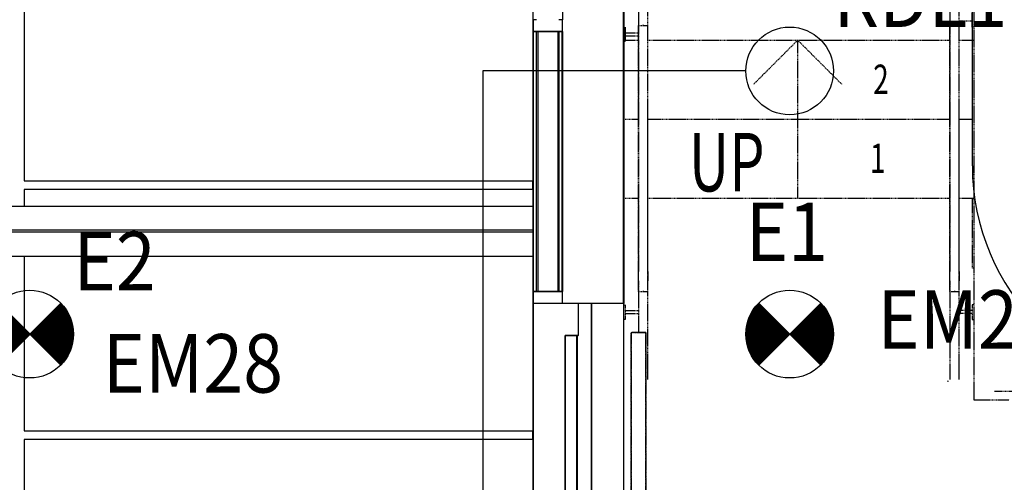
# Model space of a CAD drawing. Extents: x -70900 to 7556, y -41515 to 17850.
# Drawn here: x -25884 to -22516, y -22257 to -20675 of the extents above; entities that cross this region are included whole.
import ezdxf

# ---------------------------------------------------------------- set-up
doc = ezdxf.new("R2010")
doc.units = 0
doc.linetypes.add('X-2559-GC$0$EDG-1DOT-2', pattern=[5, 2, -1.4, 0.2, -1.4])
doc.linetypes.add('X-2559-GC$0$EDG-DASH-3', pattern=[4.5, 3, -1.5])
for name, color, linetype in [('LIT-CIRC', 6, 'CONTINUOUS'), ('LIT-EMERG', 6, 'CONTINUOUS'), ('LIT-FITT', 6, 'CONTINUOUS'), ('NOT-25TXT', 4, 'CONTINUOUS'), ('SYM-050', 6, 'CONTINUOUS'), ('SYM-ATT', 2, 'CONTINUOUS'), ('SYM-FILL', 133, 'CONTINUOUS'), ('SYM-TEXT', 7, 'CONTINUOUS'), ('X-2559-GC$0$A-DETL-GENF-HDLN', 31, 'X-2559-GC$0$EDG-DASH-3'), ('X-2559-GC$0$A-FLOR-1', 31, 'X-2559-GC$0$EDG-DASH-3'), ('X-2559-GC$0$A-FLOR-HRAL-2', 31, 'X-2559-GC$0$EDG-DASH-3'), ('X-2559-GC$0$A-FLOR-OVHD', 31, 'X-2559-GC$0$EDG-DASH-3'), ('X-2559-GC$0$A-GLAZ', 11, 'CONTINUOUS'), ('X-2559-GC$0$A-GLAZ-4', 11, 'CONTINUOUS'), ('X-2559-GC$0$A-WALL', 8, 'CONTINUOUS'), ('X-2559-GC$0$A-WALL-3', 8, 'CONTINUOUS'), ('X-2559-GC$0$A-WALL-4', 8, 'CONTINUOUS'), ('X-2559-GC$0$E-ELEC-FIXT', 31, 'X-2559-GC$0$EDG-DASH-3'), ('X-2559-GC$0$Q-CASE', 31, 'X-2559-GC$0$EDG-DASH-3'), ('X-2559-GC$0$RCP-LINES 27-06-22', 11, 'CONTINUOUS'), ('X-2559-GC$0$S-GRID-1', 133, 'X-2559-GC$0$EDG-1DOT-2'), ('X-2559-GC$0$S-STRS-2', 31, 'X-2559-GC$0$EDG-DASH-3'), ('X-2559-GC$0$S-STRS-ANNO', 31, 'X-2559-GC$0$EDG-DASH-3'), ('X-2559-GC$0$S-STRS-IDEN', 31, 'X-2559-GC$0$EDG-DASH-3'), ('X-XREF', 7, 'CONTINUOUS')]:
    doc.layers.add(name, color=color, linetype=linetype)
doc.styles.add('EDG', font='edg.shx', dxfattribs={"width": 0.9})
doc.styles.add('X-2559-GC$0$EDG', font='edg.shx', dxfattribs={"width": 0.9})

# ---------------------------------------------------------------- blocks, each defined once
blk = doc.blocks.new('X-2559-GC')
at = {"layer": 'X-2559-GC$0$A-DETL-GENF-HDLN'}
for p, q in [((-23792.6, -23184.8), (-23792.6, -21744.8)), ((-23792.6, -21744.8), (-23742.6, -21744.8)), ((-23742.6, -21744.8), (-23742.6, -23184.8))]:
    blk.add_line(p, q, dxfattribs=at)
at = {"layer": 'X-2559-GC$0$A-FLOR-1'}
for p, q in [((-23812.6, -20744.8), (-23767.6, -20744.8)), ((-23735.6, -20744.8), (-22702.6, -20744.8)), ((-22670.6, -20744.8), (-22620.6, -20744.8)), ((-22624.6, -21524.8), (-22624.6, -21284.8)), ((-22620.6, -21524.8), (-22624.6, -21524.8))]:
    blk.add_line(p, q, dxfattribs=at)
at = {"layer": 'X-2559-GC$0$A-FLOR-HRAL-2'}
for p, q in [((-23767.6, -20444.8), (-23767.6, -20694.8)), ((-23735.6, -20694.8), (-23735.6, -20444.8)), ((-22702.6, -20444.8), (-22702.6, -20694.8)), ((-22670.6, -20694.8), (-22670.6, -20444.8)), ((-22625.6, -20679.8), (-22670.6, -20679.8)), ((-22625.6, -20699.8), (-22625.6, -20649.8)), ((-23817.6, -20699.8), (-23812.6, -20699.8)), ((-23812.6, -20699.8), (-23812.6, -20749.8)), ((-23767.6, -20694.8), (-23767.6, -20744.8)), ((-23767.6, -20694.8), (-23735.6, -20694.8)), ((-23767.6, -21001.9), (-23767.6, -20694.8)), ((-23753.8, -20694.8), (-23749.3, -20694.8)), ((-23751.6, -20694.8), (-23753.8, -20694.8)), ((-23749.3, -20694.8), (-23751.6, -20694.8)), ((-23735.6, -20744.8), (-23735.6, -20694.8)), ((-23735.6, -21001.9), (-23735.6, -20694.8)), ((-22702.6, -20694.8), (-22702.6, -20744.8)), ((-22702.6, -20694.8), (-22670.6, -20694.8)), ((-22702.6, -21001.9), (-22702.6, -20694.8)), ((-22689, -20694.8), (-22684.3, -20694.8)), ((-22686.6, -20694.8), (-22689, -20694.8)), ((-22684.3, -20694.8), (-22686.6, -20694.8)), ((-22670.6, -20744.8), (-22670.6, -20694.8)), ((-22670.6, -21001.9), (-22670.6, -20694.8)), ((-22620.6, -20699.8), (-22625.6, -20699.8)), ((-23812.6, -20719.8), (-23767.6, -20719.8)), ((-23812.6, -20729.8), (-23767.6, -20729.8)), ((-23767.6, -20744.8), (-23767.6, -21001.9)), ((-23735.6, -21001.9), (-23735.6, -20744.8)), ((-22702.6, -20744.8), (-22702.6, -21001.9)), ((-22670.6, -21001.9), (-22670.6, -20744.8)), ((-23812.6, -20749.8), (-23817.6, -20749.8)), ((-23767.6, -21001.9), (-23767.6, -21003.2)), ((-23767.6, -21026.1), (-23767.6, -21001.9)), ((-23767.6, -21003.2), (-23767.6, -21004.6)), ((-23767.6, -21004.6), (-23767.6, -21005.9)), ((-23767.6, -21005.9), (-23767.6, -21007.3)), ((-23767.6, -21007.3), (-23767.6, -21008.6)), ((-23767.6, -21008.6), (-23767.6, -21009.9)), ((-23767.6, -21009.9), (-23767.6, -21011.3)), ((-23767.6, -21011.3), (-23767.6, -21012.6)), ((-23767.6, -21012.6), (-23767.6, -21013.8)), ((-23767.6, -21013.8), (-23767.6, -21015.1)), ((-23767.6, -21015.1), (-23767.6, -21016.3)), ((-23767.6, -21016.3), (-23767.6, -21017.6)), ((-23767.6, -21017.6), (-23767.6, -21018.4)), ((-23767.6, -21018.4), (-23767.6, -21277)), ((-23735.6, -21002.8), (-23735.6, -21001.9)), ((-23735.6, -21026.1), (-23735.6, -21001.9)), ((-23735.6, -21004.1), (-23735.6, -21002.8)), ((-23735.6, -21005.5), (-23735.6, -21004.1)), ((-23735.6, -21006.8), (-23735.6, -21005.5)), ((-23735.6, -21008.2), (-23735.6, -21006.8)), ((-23735.6, -21009.5), (-23735.6, -21008.2)), ((-23735.6, -21010.8), (-23735.6, -21009.5)), ((-23735.6, -21012.1), (-23735.6, -21010.8)), ((-23735.6, -21013.4), (-23735.6, -21012.1)), ((-23735.6, -21014.7), (-23735.6, -21013.4)), ((-23735.6, -21015.9), (-23735.6, -21014.7)), ((-23735.6, -21017.2), (-23735.6, -21015.9)), ((-23735.6, -21018.4), (-23735.6, -21017.2)), ((-23735.6, -21277), (-23735.6, -21018.4)), ((-22702.6, -21001.9), (-22702.6, -21003.2)), ((-22702.6, -21026.1), (-22702.6, -21001.9)), ((-22702.6, -21003.2), (-22702.6, -21004.6)), ((-22702.6, -21004.6), (-22702.6, -21005.9)), ((-22702.6, -21005.9), (-22702.6, -21007.3)), ((-22702.6, -21007.3), (-22702.6, -21008.6)), ((-22702.6, -21008.6), (-22702.6, -21009.9)), ((-22702.6, -21009.9), (-22702.6, -21011.3)), ((-22702.6, -21011.3), (-22702.6, -21012.6)), ((-22702.6, -21012.6), (-22702.6, -21013.8)), ((-22702.6, -21013.8), (-22702.6, -21015.1)), ((-22702.6, -21015.1), (-22702.6, -21016.3)), ((-22702.6, -21016.3), (-22702.6, -21017.6)), ((-22702.6, -21017.6), (-22702.6, -21018.4)), ((-22702.6, -21018.4), (-22702.6, -21277)), ((-22670.6, -21002.8), (-22670.6, -21001.9)), ((-22670.6, -21026.1), (-22670.6, -21001.9)), ((-22670.6, -21004.1), (-22670.6, -21002.8)), ((-22670.6, -21005.5), (-22670.6, -21004.1)), ((-22670.6, -21006.8), (-22670.6, -21005.5)), ((-22670.6, -21008.2), (-22670.6, -21006.8)), ((-22670.6, -21009.5), (-22670.6, -21008.2)), ((-22670.6, -21010.8), (-22670.6, -21009.5)), ((-22670.6, -21012.1), (-22670.6, -21010.8)), ((-22670.6, -21013.4), (-22670.6, -21012.1)), ((-22670.6, -21014.7), (-22670.6, -21013.4)), ((-22670.6, -21015.9), (-22670.6, -21014.7)), ((-22670.6, -21017.2), (-22670.6, -21015.9)), ((-22670.6, -21018.4), (-22670.6, -21017.2)), ((-22670.6, -21277), (-22670.6, -21018.4)), ((-23767.6, -21543.5), (-23767.6, -21026.1)), ((-23735.6, -21543.5), (-23735.6, -21026.1)), ((-22702.6, -21543.5), (-22702.6, -21026.1)), ((-22670.6, -21543.5), (-22670.6, -21026.1)), ((-23767.6, -21277), (-23767.6, -21535.7)), ((-23735.6, -21535.7), (-23735.6, -21277)), ((-22702.6, -21277), (-22702.6, -21535.7)), ((-22670.6, -21535.7), (-22670.6, -21277)), ((-23767.6, -21537.3), (-23767.6, -21535.7)), ((-23767.6, -21539.7), (-23767.6, -21537.3)), ((-23767.6, -21542.1), (-23767.6, -21539.7)), ((-23767.6, -21544.5), (-23767.6, -21542.1)), ((-23767.6, -21567.8), (-23767.6, -21543.5)), ((-23767.6, -21547), (-23767.6, -21544.5)), ((-23767.6, -21549.5), (-23767.6, -21547)), ((-23767.6, -21552.1), (-23767.6, -21549.5)), ((-23767.6, -21554.7), (-23767.6, -21552.1)), ((-23767.6, -21557.3), (-23767.6, -21554.7)), ((-23767.6, -21559.9), (-23767.6, -21557.3)), ((-23735.6, -21535.7), (-23735.6, -21538.1)), ((-23735.6, -21538.1), (-23735.6, -21540.4)), ((-23735.6, -21540.4), (-23735.6, -21542.9)), ((-23735.6, -21542.9), (-23735.6, -21545.3)), ((-23735.6, -21567.8), (-23735.6, -21543.5)), ((-23735.6, -21545.3), (-23735.6, -21547.8)), ((-23735.6, -21547.8), (-23735.6, -21550.4)), ((-23735.6, -21550.4), (-23735.6, -21552.9)), ((-23735.6, -21552.9), (-23735.6, -21555.5)), ((-23735.6, -21555.5), (-23735.6, -21558.1)), ((-22702.6, -21537.3), (-22702.6, -21535.7)), ((-22702.6, -21539.7), (-22702.6, -21537.3)), ((-22702.6, -21542.1), (-22702.6, -21539.7)), ((-22702.6, -21544.5), (-22702.6, -21542.1)), ((-22702.6, -21567.8), (-22702.6, -21543.5)), ((-22702.6, -21547), (-22702.6, -21544.5)), ((-22702.6, -21549.5), (-22702.6, -21547)), ((-22702.6, -21552.1), (-22702.6, -21549.5)), ((-22702.6, -21554.7), (-22702.6, -21552.1)), ((-22702.6, -21557.3), (-22702.6, -21554.7)), ((-22702.6, -21559.9), (-22702.6, -21557.3)), ((-22670.6, -21535.7), (-22670.6, -21538.1)), ((-22670.6, -21538.1), (-22670.6, -21540.4)), ((-22670.6, -21540.4), (-22670.6, -21542.9)), ((-22670.6, -21542.9), (-22670.6, -21545.3)), ((-22670.6, -21567.8), (-22670.6, -21543.5)), ((-22670.6, -21545.3), (-22670.6, -21547.8)), ((-22670.6, -21547.8), (-22670.6, -21550.4)), ((-22670.6, -21550.4), (-22670.6, -21552.9)), ((-22670.6, -21552.9), (-22670.6, -21555.5)), ((-22670.6, -21555.5), (-22670.6, -21558.1)), ((-23767.6, -21562.5), (-23767.6, -21559.9)), ((-23767.6, -21565.1), (-23767.6, -21562.5)), ((-23767.6, -21567.8), (-23767.6, -21565.1)), ((-23767.6, -21567.8), (-23767.6, -21604.8)), ((-23767.6, -21604.8), (-23767.6, -21567.8)), ((-23735.6, -21558.1), (-23735.6, -21560.7)), ((-23735.6, -21560.7), (-23735.6, -21563.3)), ((-23735.6, -21563.3), (-23735.6, -21566)), ((-23735.6, -21566), (-23735.6, -21567.8)), ((-23735.6, -21604.8), (-23735.6, -21567.8)), ((-23735.6, -21604.8), (-23735.6, -21567.8)), ((-22702.6, -21562.5), (-22702.6, -21559.9)), ((-22702.6, -21565.1), (-22702.6, -21562.5)), ((-22702.6, -21567.8), (-22702.6, -21565.1)), ((-22702.6, -21567.8), (-22702.6, -21604.8)), ((-22702.6, -21604.8), (-22702.6, -21567.8)), ((-22670.6, -21558.1), (-22670.6, -21560.7)), ((-22670.6, -21560.7), (-22670.6, -21563.3)), ((-22670.6, -21563.3), (-22670.6, -21566)), ((-22670.6, -21566), (-22670.6, -21567.8)), ((-22670.6, -21604.8), (-22670.6, -21567.8)), ((-22670.6, -21604.8), (-22670.6, -21567.8)), ((-23767.6, -21604.8), (-23767.6, -21744.8)), ((-23767.6, -21604.8), (-23735.6, -21604.8)), ((-23749.3, -21604.8), (-23753.8, -21604.8)), ((-23753.8, -21604.8), (-23751.6, -21604.8)), ((-23751.6, -21604.8), (-23749.3, -21604.8)), ((-23735.6, -21854.8), (-23735.6, -21604.8)), ((-22702.6, -21604.8), (-22702.6, -21854.8)), ((-22702.6, -21604.8), (-22670.6, -21604.8)), ((-22684.3, -21604.8), (-22689, -21604.8)), ((-22689, -21604.8), (-22686.6, -21604.8)), ((-22686.6, -21604.8), (-22684.3, -21604.8)), ((-22670.6, -21854.8), (-22670.6, -21604.8)), ((-23817.6, -21649.8), (-23812.6, -21649.8)), ((-23812.6, -21649.8), (-23812.6, -21699.8)), ((-22620.6, -21649.8), (-22625.6, -21649.8)), ((-22625.6, -21649.8), (-22625.6, -21699.8)), ((-23812.6, -21669.8), (-23764.7, -21669.8)), ((-23812.6, -21679.8), (-23764.7, -21679.8)), ((-22625.6, -21669.8), (-22673.5, -21669.8)), ((-22625.6, -21679.8), (-22673.5, -21679.8)), ((-23812.6, -21699.8), (-23817.6, -21699.8)), ((-22625.6, -21699.8), (-22620.6, -21699.8)), ((-23735.6, -21855.4), (-23735.6, -21854.8)), ((-23735.6, -21857.4), (-23735.6, -21855.4)), ((-23735.6, -21859.3), (-23735.6, -21857.4)), ((-23735.6, -21861.3), (-23735.6, -21859.3)), ((-22702.6, -21854.8), (-22702.6, -21856.8)), ((-22702.6, -21856.8), (-22702.6, -21858.8)), ((-22702.6, -21858.8), (-22702.6, -21860.8)), ((-22702.6, -21860.8), (-22702.6, -21862.8)), ((-22670.6, -21855.4), (-22670.6, -21854.8)), ((-22670.6, -21857.4), (-22670.6, -21855.4)), ((-22670.6, -21859.3), (-22670.6, -21857.4)), ((-22670.6, -21861.3), (-22670.6, -21859.3)), ((-23735.6, -21863.3), (-23735.6, -21861.3)), ((-23735.6, -21865.3), (-23735.6, -21863.3)), ((-23735.6, -21867.2), (-23735.6, -21865.3)), ((-23735.6, -21869.2), (-23735.6, -21867.2)), ((-23735.6, -21871.1), (-23735.6, -21869.2)), ((-23735.6, -21872.9), (-23735.6, -21871.1)), ((-23735.6, -21874.8), (-23735.6, -21872.9)), ((-23735.6, -21876.6), (-23735.6, -21874.8)), ((-23735.6, -21878.4), (-23735.6, -21876.6)), ((-23735.6, -21880.1), (-23735.6, -21878.4)), ((-23735.6, -21881.8), (-23735.6, -21880.1)), ((-23735.6, -21883.5), (-23735.6, -21881.8)), ((-23735.6, -21885.1), (-23735.6, -21883.5)), ((-23735.6, -21886.7), (-23735.6, -21885.1)), ((-23735.6, -21888.2), (-23735.6, -21886.7)), ((-23735.6, -21889.7), (-23735.6, -21888.2)), ((-23735.6, -21891.1), (-23735.6, -21889.7)), ((-23735.6, -21892.4), (-23735.6, -21891.1)), ((-23735.6, -21893.7), (-23735.6, -21892.4)), ((-23735.6, -21894.9), (-23735.6, -21893.7)), ((-22702.6, -21862.8), (-22702.6, -21864.7)), ((-22702.6, -21864.7), (-22702.6, -21866.7)), ((-22702.6, -21866.7), (-22702.6, -21868.6)), ((-22702.6, -21868.6), (-22702.6, -21870.5)), ((-22702.6, -21870.5), (-22702.6, -21872.4)), ((-22702.6, -21872.4), (-22702.6, -21874.3)), ((-22702.6, -21874.3), (-22702.6, -21876.1)), ((-22702.6, -21876.1), (-22702.6, -21877.9)), ((-22702.6, -21877.9), (-22702.6, -21879.7)), ((-22702.6, -21879.7), (-22702.6, -21881.4)), ((-22702.6, -21881.4), (-22702.6, -21883)), ((-22702.6, -21883), (-22702.6, -21884.7)), ((-22702.6, -21884.7), (-22702.6, -21886.3)), ((-22702.6, -21886.3), (-22702.6, -21887.8)), ((-22702.6, -21887.8), (-22702.6, -21889.3)), ((-22702.6, -21889.3), (-22702.6, -21890.7)), ((-22702.6, -21890.7), (-22702.6, -21892)), ((-22702.6, -21892), (-22702.6, -21893.4)), ((-22702.6, -21893.4), (-22702.6, -21894.6)), ((-22702.6, -21894.6), (-22702.6, -21895.8)), ((-22670.6, -21863.3), (-22670.6, -21861.3)), ((-22670.6, -21865.3), (-22670.6, -21863.3)), ((-22670.6, -21867.2), (-22670.6, -21865.3)), ((-22670.6, -21869.2), (-22670.6, -21867.2)), ((-22670.6, -21871.1), (-22670.6, -21869.2)), ((-22670.6, -21872.9), (-22670.6, -21871.1)), ((-22670.6, -21874.8), (-22670.6, -21872.9)), ((-22670.6, -21876.6), (-22670.6, -21874.8)), ((-22670.6, -21878.4), (-22670.6, -21876.6)), ((-22670.6, -21880.1), (-22670.6, -21878.4)), ((-22670.6, -21881.8), (-22670.6, -21880.1)), ((-22670.6, -21883.5), (-22670.6, -21881.8)), ((-22670.6, -21885.1), (-22670.6, -21883.5)), ((-22670.6, -21886.7), (-22670.6, -21885.1)), ((-22670.6, -21888.2), (-22670.6, -21886.7)), ((-22670.6, -21889.7), (-22670.6, -21888.2)), ((-22670.6, -21891.1), (-22670.6, -21889.7)), ((-22670.6, -21892.4), (-22670.6, -21891.1)), ((-22670.6, -21893.7), (-22670.6, -21892.4)), ((-22670.6, -21894.9), (-22670.6, -21893.7)), ((-23735.6, -21896.1), (-23735.6, -21894.9)), ((-23735.6, -21897.2), (-23735.6, -21896.1)), ((-23735.6, -21898.2), (-23735.6, -21897.2)), ((-23735.6, -21899.2), (-23735.6, -21898.2)), ((-23735.6, -21900.1), (-23735.6, -21899.2)), ((-23735.6, -21900.9), (-23735.6, -21900.1)), ((-23735.6, -21901.6), (-23735.6, -21900.9)), ((-23735.6, -21902.3), (-23735.6, -21901.6)), ((-23735.6, -21902.9), (-23735.6, -21902.3)), ((-23735.6, -21903.4), (-23735.6, -21902.9)), ((-23735.6, -21903.8), (-23735.6, -21903.4)), ((-23735.6, -21904.2), (-23735.6, -21903.8)), ((-23735.6, -21904.5), (-23735.6, -21904.2)), ((-23735.6, -21904.7), (-23735.6, -21904.5)), ((-23735.6, -21904.8), (-23735.6, -21904.7)), ((-23735.6, -21904.8), (-23735.6, -21904.8)), ((-22709.6, -21909), (-22708.1, -21913.6)), ((-22702.6, -21895.8), (-22702.6, -21896.9)), ((-22702.6, -21896.9), (-22702.6, -21897.9)), ((-22702.6, -21897.9), (-22702.6, -21898.9)), ((-22702.6, -21898.9), (-22702.6, -21899.8)), ((-22702.6, -21899.8), (-22702.6, -21900.7)), ((-22702.6, -21900.7), (-22702.6, -21901.4)), ((-22702.6, -21901.4), (-22702.6, -21902.1)), ((-22702.6, -21902.1), (-22702.6, -21902.7)), ((-22702.6, -21902.7), (-22702.6, -21903.3)), ((-22702.6, -21903.3), (-22702.6, -21903.7)), ((-22702.6, -21903.7), (-22702.6, -21904.1)), ((-22702.6, -21904.1), (-22702.6, -21904.4)), ((-22702.6, -21904.4), (-22702.6, -21904.6)), ((-22702.6, -21904.6), (-22702.6, -21904.8)), ((-22702.6, -21904.8), (-22702.6, -21904.8)), ((-22702.6, -21904.8), (-22702.6, -21904.8)), ((-22670.6, -21896.1), (-22670.6, -21894.9)), ((-22670.6, -21897.2), (-22670.6, -21896.1)), ((-22670.6, -21898.2), (-22670.6, -21897.2)), ((-22670.6, -21899.2), (-22670.6, -21898.2)), ((-22670.6, -21900.1), (-22670.6, -21899.2)), ((-22670.6, -21900.9), (-22670.6, -21900.1)), ((-22670.6, -21901.6), (-22670.6, -21900.9)), ((-22670.6, -21902.3), (-22670.6, -21901.6)), ((-22670.6, -21902.9), (-22670.6, -21902.3)), ((-22670.6, -21903.4), (-22670.6, -21902.9)), ((-22670.6, -21903.8), (-22670.6, -21903.4)), ((-22670.6, -21904.2), (-22670.6, -21903.8)), ((-22670.6, -21904.5), (-22670.6, -21904.2)), ((-22670.6, -21904.7), (-22670.6, -21904.5)), ((-22670.6, -21904.8), (-22670.6, -21904.7)), ((-22670.6, -21904.8), (-22670.6, -21904.8))]:
    blk.add_line(p, q, dxfattribs=at)
at = {"layer": 'X-2559-GC$0$A-FLOR-OVHD'}
blk.add_line((-22549.2, -21944.8), (-13814.1, -21944.8), dxfattribs=at)
at = {"layer": 'X-2559-GC$0$A-GLAZ'}
for p, q in [((-24115.8, -20714.8), (-24043.7, -20714.8)), ((-24115.8, -21604.8), (-24115.8, -20714.8)), ((-24043.7, -20714.8), (-24039.4, -20714.8)), ((-24043.7, -20714.8), (-24043.7, -21604.8)), ((-24039.4, -20714.8), (-24039.4, -21604.8)), ((-24043.7, -21604.8), (-24115.8, -21604.8)), ((-24039.4, -21604.8), (-24043.7, -21604.8))]:
    blk.add_line(p, q, dxfattribs=at)
at = {"layer": 'X-2559-GC$0$A-GLAZ-4'}
for p, q in [((-24127.6, -20674.8), (-24127.6, -19784.8)), ((-24027.6, -19784.8), (-24027.6, -20674.8)), ((-24115.8, -20674.8), (-24127.6, -20674.8)), ((-24127.6, -20674.8), (-24127.6, -20714.8)), ((-24027.6, -20674.8), (-24039.4, -20674.8)), ((-24027.6, -20714.8), (-24027.6, -20674.8)), ((-24127.6, -20714.8), (-24115.8, -20714.8)), ((-24127.6, -21604.8), (-24127.6, -20714.8)), ((-24039.4, -20714.8), (-24027.6, -20714.8)), ((-24027.6, -20714.8), (-24027.6, -21604.8)), ((-24127.6, -21604.8), (-24127.6, -21644.8)), ((-24115.8, -21604.8), (-24127.6, -21604.8)), ((-24027.6, -21604.8), (-24039.4, -21604.8)), ((-24027.6, -21644.8), (-24027.6, -21604.8))]:
    blk.add_line(p, q, dxfattribs=at)
at = {"layer": 'X-2559-GC$0$A-WALL'}
blk.add_line((-23817.6, -19744.8), (-23817.6, -21644.8), dxfattribs=at)
at = {"layer": 'X-2559-GC$0$A-WALL-3'}
for p, q in [((-24127.6, -21644.8), (-24127.6, -25137.8)), ((-23817.6, -21644.8), (-24127.6, -21644.8)), ((-23817.6, -24827.8), (-23817.6, -21644.8))]:
    blk.add_line(p, q, dxfattribs=at)
at = {"layer": 'X-2559-GC$0$A-WALL-4'}
for p, q in [((-23972.6, -21754.8), (-23972.6, -21644.8)), ((-23927.6, -21644.8), (-23927.6, -24937.8)), ((-24017.6, -21754.8), (-24017.6, -25027.8)), ((-23972.6, -21754.8), (-24017.6, -21754.8)), ((-23977.6, -21754.8), (-23977.6, -24987.8))]:
    blk.add_line(p, q, dxfattribs=at)
at = {"layer": 'X-2559-GC$0$E-ELEC-FIXT'}
for p, q in [((-23742.6, -21744.8), (-23792.6, -21744.8)), ((-23792.6, -21744.8), (-23792.6, -23184.8)), ((-23742.6, -23184.8), (-23742.6, -21744.8))]:
    blk.add_line(p, q, dxfattribs=at)
at = {"layer": 'X-2559-GC$0$Q-CASE'}
for p, q in [((-22620.6, -19744.8), (-22620.6, -21974.8)), ((-22620.6, -21974.8), (-22498.6, -21974.8))]:
    blk.add_line(p, q, dxfattribs=at)
at = {"layer": 'X-2559-GC$0$RCP-LINES 27-06-22'}
for p, q in [((-23818.1, -21644.7), (-23818.1, -19744.7)), ((-22625.1, -21174.7), (-22625.1, -19744.7)), ((-25869.1, -20510.5), (-25869.1, -21225.7)), ((-24128.1, -20714.7), (-24128.1, -20674.7)), ((-24028.1, -20674.7), (-24028.1, -20714.7)), ((-24116.3, -20714.7), (-24128.1, -20714.7)), ((-24128.1, -20714.7), (-24128.1, -21604.7)), ((-24112, -20714.7), (-24116.3, -20714.7)), ((-24116.3, -21604.7), (-24116.3, -20714.7)), ((-24039.9, -20714.7), (-24112, -20714.7)), ((-24112, -20714.7), (-24112, -21604.7)), ((-24039.9, -20714.7), (-24039.9, -21604.7)), ((-24028.1, -20714.7), (-24039.9, -20714.7)), ((-24028.1, -21604.7), (-24028.1, -20714.7)), ((-25869.4, -20955.8), (-25868.1, -20955.8)), ((-25869.4, -21114.6), (-25868.1, -21114.6)), ((-25869.1, -21225.7), (-24129.1, -21225.7)), ((-25835.2, -21225.4), (-25831.8, -21225.4)), ((-25755.8, -21225.4), (-25752.4, -21225.4)), ((-25676.4, -21225.4), (-25673.1, -21225.4)), ((-25597, -21225.4), (-25593.7, -21225.4)), ((-25517.7, -21225.4), (-25514.3, -21225.4)), ((-25438.3, -21225.4), (-25434.9, -21225.4)), ((-25358.9, -21225.4), (-25355.6, -21225.4)), ((-25279.5, -21225.4), (-25276.2, -21225.4)), ((-25200.2, -21225.4), (-25196.8, -21225.4)), ((-25120.8, -21225.4), (-25117.4, -21225.4)), ((-25041.4, -21225.4), (-25038.1, -21225.4)), ((-24962, -21225.4), (-24958.7, -21225.4)), ((-24882.7, -21225.4), (-24879.3, -21225.4)), ((-24803.3, -21225.4), (-24799.9, -21225.4)), ((-24723.9, -21225.4), (-24720.6, -21225.4)), ((-24644.5, -21225.4), (-24641.2, -21225.4)), ((-24565.2, -21225.4), (-24561.8, -21225.4)), ((-24485.8, -21225.4), (-24482.4, -21225.4)), ((-24406.4, -21225.4), (-24403.1, -21225.4)), ((-24327, -21225.4), (-24323.7, -21225.4)), ((-24247.7, -21225.4), (-24244.3, -21225.4)), ((-24168.3, -21225.4), (-24164.9, -21225.4)), ((-24129.1, -21255.7), (-24129.1, -21225.7)), ((-25869.4, -21273.3), (-25868.1, -21273.3)), ((-25869.1, -21255.7), (-25869.1, -21312.9)), ((-24129.1, -21255.7), (-25869.1, -21255.7)), ((-27640.1, -21312.9), (-24128.1, -21312.9)), ((-24128.1, -21395), (-27640.1, -21395)), ((-24128.1, -21401.9), (-27640.1, -21401.9)), ((-27640.1, -21483.9), (-24128.1, -21483.9)), ((-25869.1, -21483.9), (-25869.1, -22080.9)), ((-25869.4, -21590.8), (-25868.1, -21590.8)), ((-24128.1, -21644.7), (-24128.1, -21604.7)), ((-24128.1, -21604.7), (-24116.3, -21604.7)), ((-24116.3, -21604.7), (-24112, -21604.7)), ((-24112, -21604.7), (-24039.9, -21604.7)), ((-24039.9, -21604.7), (-24028.1, -21604.7)), ((-24028.1, -21604.7), (-24028.1, -21644.7)), ((-24128.1, -25137.6), (-24128.1, -21644.7)), ((-24128.1, -21644.7), (-23818.1, -21644.7)), ((-23973.1, -21644.7), (-23973.1, -21754.7)), ((-23928.1, -24937.6), (-23928.1, -21644.7)), ((-23818.1, -21644.7), (-23818.1, -24827.6)), ((-25869.4, -21749.6), (-25868.1, -21749.6)), ((-24018.1, -21754.7), (-23973.1, -21754.7)), ((-24018.1, -25027.6), (-24018.1, -21754.7)), ((-23978.1, -24987.6), (-23978.1, -21754.7)), ((-25869.4, -21908.3), (-25868.1, -21908.3)), ((-25869.4, -22067.1), (-25868.1, -22067.1)), ((-25869.1, -22080.9), (-24129.1, -22080.9)), ((-25835.2, -22080.5), (-25831.8, -22080.5)), ((-25755.8, -22080.5), (-25752.4, -22080.5)), ((-25676.4, -22080.5), (-25673.1, -22080.5)), ((-25597, -22080.5), (-25593.7, -22080.5)), ((-25517.7, -22080.5), (-25514.3, -22080.5)), ((-25438.3, -22080.5), (-25434.9, -22080.5)), ((-25358.9, -22080.5), (-25355.6, -22080.5)), ((-25279.5, -22080.5), (-25276.2, -22080.5)), ((-25200.2, -22080.5), (-25196.8, -22080.5)), ((-25120.8, -22080.5), (-25117.4, -22080.5)), ((-25041.4, -22080.5), (-25038.1, -22080.5)), ((-24962, -22080.5), (-24958.7, -22080.5)), ((-24882.7, -22080.5), (-24879.3, -22080.5)), ((-24803.3, -22080.5), (-24799.9, -22080.5)), ((-24723.9, -22080.5), (-24720.6, -22080.5)), ((-24644.5, -22080.5), (-24641.2, -22080.5)), ((-24565.2, -22080.5), (-24561.8, -22080.5)), ((-24485.8, -22080.5), (-24482.4, -22080.5)), ((-24406.4, -22080.5), (-24403.1, -22080.5)), ((-24327, -22080.5), (-24323.7, -22080.5)), ((-24247.7, -22080.5), (-24244.3, -22080.5)), ((-24168.3, -22080.5), (-24164.9, -22080.5)), ((-24129.1, -22110.9), (-24129.1, -22080.9)), ((-25869.1, -22110.9), (-25869.1, -22936.2)), ((-24129.1, -22110.9), (-25869.1, -22110.9)), ((-25869.4, -22225.8), (-25868.1, -22225.8))]:
    blk.add_line(p, q, dxfattribs=at)
blk.add_arc((-21855.1, -21174.7), 770, 180, 270, dxfattribs=at)
at = {"layer": 'X-2559-GC$0$S-GRID-1'}
blk.add_line((-24127.6, -30537.8), (-24127.6, 12587.7), dxfattribs=at)
at = {"layer": 'X-2559-GC$0$S-STRS-2'}
for p, q in [((-23812.6, -20744.8), (-23767.6, -20744.8)), ((-23735.6, -20744.8), (-22702.6, -20744.8)), ((-22670.6, -20744.8), (-22620.6, -20744.8)), ((-23817.6, -21014.8), (-23767.2, -21014.8)), ((-23736, -21014.8), (-22702.2, -21014.8)), ((-22671, -21014.8), (-22620.6, -21014.8)), ((-23817.6, -21284.8), (-23767.6, -21284.8)), ((-23735.6, -21284.8), (-22702.6, -21284.8)), ((-22670.6, -21284.8), (-22620.6, -21284.8))]:
    blk.add_line(p, q, dxfattribs=at)
at = {"layer": 'X-2559-GC$0$S-STRS-ANNO'}
for p, q in [((-23222.6, -20744.8), (-23372.6, -20894.8)), ((-23222.6, -21014.8), (-23222.6, -20744.8)), ((-23222.6, -20744.8), (-23072.6, -20894.8)), ((-23222.6, -21284.8), (-23222.6, -21014.8))]:
    blk.add_line(p, q, dxfattribs=at)
at = {"layer": 'X-2559-GC$0$S-STRS-ANNO', "style": 'X-2559-GC$0$EDG', "width": 0.7}
for s, p in [('2', (-22964.2, -20928.5)), ('1', (-22975.3, -21198.5))]:
    blk.add_text(s, height=100, dxfattribs=at).set_placement(p)
at = {"layer": 'X-2559-GC$0$S-STRS-IDEN', "style": 'X-2559-GC$0$EDG', "width": 0.7}
blk.add_text('UP', height=200, dxfattribs=at).set_placement((-23594.6, -21261.9))
blk = doc.blocks.new('LIT-DOWN')
at = {"layer": 'SYM-050', "color": 0, "linetype": 'ByBlock'}
blk.add_circle((0, 0), 150, dxfattribs=at)
at = {"layer": 'SYM-ATT', "linetype": 'ByBlock', "style": 'EDG', "width": 0.9}
for tag, p in [('MOUNT', (150, 450)), ('TYPE', (150, 150))]:
    blk.add_attdef(tag, p, '', height=200, dxfattribs=at)
at = {"layer": 'SYM-ATT', "color": 255, "linetype": 'ByBlock', "style": 'EDG', "width": 0.9}
for tag, flags in [('CHAN', 3), ('RATING', 3), ('EQUIP', 3), ('NAME', 3), ('ID', 9)]:
    blk.add_attdef(tag, (0, 0), '', height=200, dxfattribs=dict(at, flags=flags))
at = {"layer": 'SYM-TEXT', "color": 255, "linetype": 'ByBlock', "style": 'EDG', "width": 0.9, "flags": 3}
blk.add_attdef('TEXT', (0, 0), '', height=200, dxfattribs=at)
blk = doc.blocks.new('EM-SPIT')
at = {"layer": 'SYM-050', "color": 0, "linetype": 'ByBlock'}
blk.add_circle((0, 0), 150, dxfattribs=at)
at = {"layer": 'SYM-FILL', "linetype": 'ByBlock', "const_width": 150}
for points in [[(-53, -53, -0.414214), (-53, 53, -0.414214)], [(53, -53, 0.414214), (53, 53, 0.414214)]]:
    blk.add_lwpolyline(points, format="xyb", dxfattribs=at)
at = {"layer": 'SYM-FILL', "linetype": 'ByBlock'}
for points in [[(-106.1, 106.1), (106.1, -106.1)], [(106.1, 106.1), (-106.1, -106.1)]]:
    blk.add_lwpolyline(points, dxfattribs=at)
at = {"layer": 'SYM-ATT', "linetype": 'ByBlock', "style": 'EDG', "width": 0.9}
for tag, p in [('MOUNT', (150, 450)), ('TYPE', (150, 150))]:
    blk.add_attdef(tag, p, '', height=200, dxfattribs=at)
at = {"layer": 'SYM-ATT', "color": 255, "linetype": 'ByBlock', "style": 'EDG', "width": 0.9}
for tag, flags in [('CHAN', 3), ('RATING', 3), ('EQUIP', 3), ('NAME', 3), ('ID', 9)]:
    blk.add_attdef(tag, (0, 0), '', height=200, dxfattribs=dict(at, flags=flags))
at = {"layer": 'SYM-TEXT', "color": 255, "linetype": 'ByBlock', "style": 'EDG', "width": 0.9, "flags": 3}
blk.add_attdef('TEXT', (0, 0), '', height=200, dxfattribs=at)

msp = doc.modelspace()

# ---------------------------------------------------------------- linework, layer by layer
at = {"layer": 'LIT-CIRC'}
msp.add_lwpolyline([(-23400, -20850), (-24300, -20850), (-24300, -24150)], dxfattribs=at)

# ---------------------------------------------------------------- block references
at = {"layer": 'LIT-EMERG'}
ref = msp.add_blockref('EM-SPIT', (-23250, -21750), dxfattribs=at)
ref.add_attrib('TYPE', 'E1', (-23400, -21500), dxfattribs={"layer": 'SYM-ATT', "linetype": 'ByBlock', "height": 200, "style": 'EDG', "width": 0.9})
msp.add_blockref('EM-SPIT', (-25850, -21750), dxfattribs=at).add_auto_attribs({'TYPE': 'E2'})
at = {"layer": 'LIT-FITT'}
msp.add_blockref('LIT-DOWN', (-23250, -20850), dxfattribs=at).add_auto_attribs({'TYPE': 'RDL1'})
at = {"layer": 'X-XREF'}
msp.add_blockref('X-2559-GC', (0, 0), dxfattribs=at)

# ---------------------------------------------------------------- texts
at = {"layer": 'NOT-25TXT', "style": 'EDG', "width": 0.9}
for s, p in [('EM24', (-22950, -21800)), ('EM28', (-25600, -21950))]:
    msp.add_text(s, height=200, dxfattribs=at).set_placement(p)

doc.saveas('drawing.dxf')
